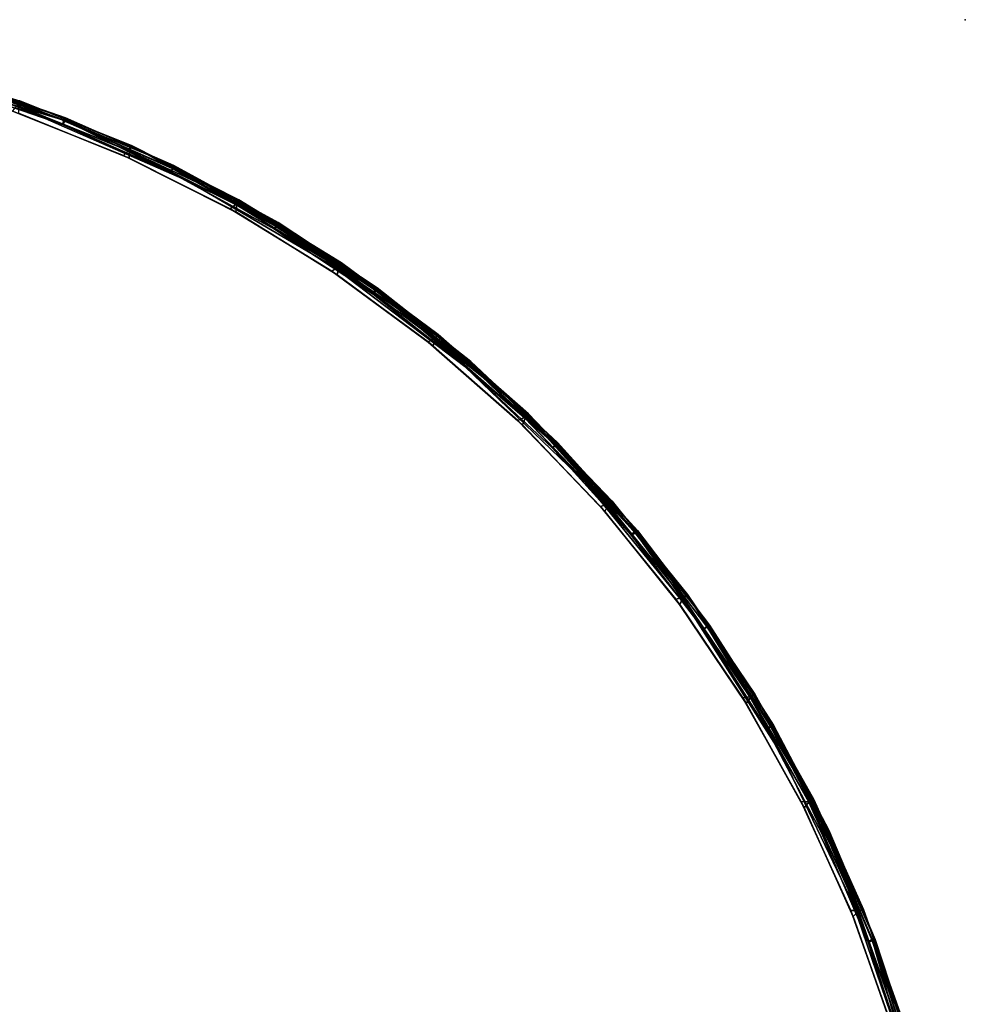
# Model space of a CAD drawing. Extents: x -179 to 153, y 14 to 114.
# Drawn here: x -104 to -94, y 42 to 52 of the extents above; entities that cross this region are included whole.
import ezdxf

# ---------------------------------------------------------------- set-up
doc = ezdxf.new("R2010")
doc.units = 0
doc.header["$LTSCALE"] = 96
doc.header["$MEASUREMENT"] = 0
for name, color, linetype in [('AFUCH-3-BMFB', 7, 'Continuous'), ('AFUCH-3-TP-EDLM-SH', 7, 'Continuous'), ('AFUCH-3-TPLM-TH', 7, 'Continuous'), ('AFUCH-P', 7, 'Continuous'), ('MAIN_FURN', 7, 'Continuous')]:
    doc.layers.add(name, color=color, linetype=linetype)

# ---------------------------------------------------------------- blocks, each defined once
blk = doc.blocks.new('4000OR30TMHHSL')
at = {"layer": 'AFUCH-3-BMFB', "color": 40, "linetype": 'Continuous'}
for points in [[(19.97, -0.91, 16.47), (21.147, -1.382, 16.47), (21.092, -1.435, 16.5), (19.919, -0.967, 16.5)], [(19.995, -0.857, 16.387), (21.177, -1.332, 16.388), (21.147, -1.382, 16.47), (19.97, -0.91, 16.47)], [(21.175, -1.331, 6.112), (19.994, -0.857, 6.113), (19.981, -0.914, 6.03), (21.157, -1.387, 6.03)], [(21.157, -1.387, 6.03), (19.981, -0.914, 6.03), (19.984, -0.99, 6), (21.154, -1.463, 6)], [(19.995, -0.857, 16.387), (19.994, -0.857, 6.113), (21.175, -1.331, 6.112), (21.177, -1.332, 16.388)], [(22.279, -1.953, 16.47), (21.147, -1.382, 16.47), (21.177, -1.332, 16.388)], [(21.175, -1.331, 6.112), (21.157, -1.387, 6.03), (22.303, -1.922, 6.075)], [(21.177, -1.332, 16.388), (21.175, -1.331, 6.112), (22.313, -1.905, 6.129), (22.313, -1.905, 16.371)], [(22.313, -1.905, 6.129), (21.175, -1.331, 6.112), (22.303, -1.922, 6.075)], [(22.303, -1.922, 16.425), (21.177, -1.332, 16.388), (22.313, -1.905, 16.371)], [(22.279, -1.953, 16.47), (21.177, -1.332, 16.388), (22.303, -1.922, 16.425)], [(22.22, -2.001, 16.5), (21.092, -1.435, 16.5), (21.147, -1.382, 16.47), (22.279, -1.953, 16.47)], [(22.29, -1.958, 6.03), (21.157, -1.387, 6.03), (21.154, -1.463, 6), (22.28, -2.034, 6)], [(22.303, -1.922, 6.075), (21.157, -1.387, 6.03), (22.29, -1.958, 6.03)], [(23.297, -2.66, 16.5), (22.22, -2.001, 16.5), (22.279, -1.953, 16.47), (23.36, -2.617, 16.47)], [(23.36, -2.617, 16.47), (22.279, -1.953, 16.47), (22.303, -1.922, 16.425)], [(23.369, -2.624, 6.03), (22.29, -1.958, 6.03), (22.28, -2.034, 6), (23.353, -2.698, 6)], [(22.303, -1.922, 6.075), (22.29, -1.958, 6.03), (23.397, -2.572, 6.113)], [(23.397, -2.572, 6.113), (22.29, -1.958, 6.03), (23.369, -2.624, 6.03), (24.408, -3.345, 6.075)], [(23.398, -2.573, 16.387), (22.303, -1.922, 16.425), (22.313, -1.905, 16.371)], [(22.313, -1.905, 6.129), (22.303, -1.922, 6.075), (23.397, -2.572, 6.113)], [(23.36, -2.617, 16.47), (22.303, -1.922, 16.425), (23.398, -2.573, 16.387)], [(22.313, -1.905, 16.371), (22.313, -1.905, 6.129), (23.397, -2.572, 6.113), (23.398, -2.573, 16.387)], [(23.398, -2.573, 16.387), (24.421, -3.33, 16.388), (24.38, -3.371, 16.47), (23.36, -2.617, 16.47)], [(23.398, -2.573, 16.387), (23.397, -2.572, 6.113), (24.421, -3.329, 6.129), (24.421, -3.33, 16.388)], [(24.421, -3.329, 6.129), (23.397, -2.572, 6.113), (24.408, -3.345, 6.075)], [(23.36, -2.617, 16.47), (24.38, -3.371, 16.47), (24.313, -3.408, 16.5), (23.297, -2.66, 16.5)], [(24.389, -3.378, 6.03), (23.369, -2.624, 6.03), (23.353, -2.698, 6), (24.366, -3.451, 6)], [(24.408, -3.345, 6.075), (23.369, -2.624, 6.03), (24.389, -3.378, 6.03)], [(24.421, -3.33, 16.388), (25.332, -4.208, 16.47), (24.38, -3.371, 16.47)], [(24.421, -3.329, 6.129), (24.408, -3.345, 6.075), (25.376, -4.17, 6.112)], [(25.377, -4.171, 16.371), (24.421, -3.33, 16.388), (24.421, -3.329, 6.129), (25.376, -4.17, 6.112)], [(24.421, -3.33, 16.388), (25.363, -4.185, 16.425), (25.332, -4.208, 16.47)], [(24.421, -3.33, 16.388), (25.377, -4.171, 16.371), (25.363, -4.185, 16.425)], [(24.38, -3.371, 16.47), (25.332, -4.208, 16.47), (25.263, -4.24, 16.5), (24.313, -3.408, 16.5)], [(25.341, -4.217, 6.03), (24.389, -3.378, 6.03), (24.366, -3.451, 6), (25.312, -4.287, 6)], [(24.408, -3.345, 6.075), (24.389, -3.378, 6.03), (25.376, -4.17, 6.112)], [(25.376, -4.17, 6.112), (24.389, -3.378, 6.03), (25.341, -4.217, 6.03)], [(26.138, -5.149, 16.5), (25.263, -4.24, 16.5), (25.332, -4.208, 16.47), (26.21, -5.124, 16.47)], [(26.218, -5.133, 6.03), (25.341, -4.217, 6.03), (25.312, -4.287, 6), (26.183, -5.201, 6)], [(26.21, -5.124, 16.47), (25.332, -4.208, 16.47), (25.363, -4.185, 16.425)], [(26.257, -5.089, 6.113), (25.376, -4.17, 6.112), (25.341, -4.217, 6.03), (26.218, -5.133, 6.03)], [(26.258, -5.09, 16.387), (25.363, -4.185, 16.425), (25.377, -4.171, 16.371)], [(26.21, -5.124, 16.47), (25.363, -4.185, 16.425), (26.258, -5.09, 16.387)], [(25.377, -4.171, 16.371), (25.376, -4.17, 6.112), (26.257, -5.089, 6.113), (26.258, -5.09, 16.387)], [(26.258, -5.09, 16.387), (27.057, -6.08, 16.388), (27.007, -6.11, 16.47), (26.21, -5.124, 16.47)], [(27.057, -6.08, 6.113), (26.257, -5.089, 6.113), (26.218, -5.133, 6.03), (27.014, -6.12, 6.03)], [(26.258, -5.09, 16.387), (26.257, -5.089, 6.113), (27.057, -6.08, 6.113), (27.057, -6.08, 16.388)], [(26.21, -5.124, 16.47), (27.007, -6.11, 16.47), (26.933, -6.13, 16.5), (26.138, -5.149, 16.5)], [(27.014, -6.12, 6.03), (26.218, -5.133, 6.03), (26.183, -5.201, 6), (26.974, -6.185, 6)], [(27.007, -6.11, 16.47), (27.718, -7.161, 16.47), (27.643, -7.174, 16.5), (26.933, -6.13, 16.5)], [(27.724, -7.171, 6.03), (27.014, -6.12, 6.03), (26.974, -6.185, 6), (27.679, -7.232, 6)], [(27.057, -6.08, 16.388), (27.718, -7.161, 16.47), (27.007, -6.11, 16.47)], [(27.77, -7.135, 6.112), (27.057, -6.08, 6.113), (27.014, -6.12, 6.03), (27.724, -7.171, 6.03)], [(27.77, -7.135, 16.371), (27.057, -6.08, 16.388), (27.057, -6.08, 6.113), (27.77, -7.135, 6.112)], [(27.057, -6.08, 16.388), (27.753, -7.146, 16.425), (27.718, -7.161, 16.47)], [(27.057, -6.08, 16.388), (27.77, -7.135, 16.371), (27.753, -7.146, 16.425)], [(28.261, -8.274, 16.5), (27.643, -7.174, 16.5), (27.718, -7.161, 16.47), (28.337, -8.268, 16.47)], [(28.342, -8.278, 6.03), (27.724, -7.171, 6.03), (27.679, -7.232, 6), (28.292, -8.335, 6)], [(28.337, -8.268, 16.47), (27.718, -7.161, 16.47), (27.753, -7.146, 16.425), (28.373, -8.256, 16.425)], [(27.77, -7.135, 6.112), (27.724, -7.171, 6.03), (28.373, -8.256, 6.075)], [(28.373, -8.256, 6.075), (27.724, -7.171, 6.03), (28.342, -8.278, 6.03)], [(28.373, -8.256, 16.425), (27.753, -7.146, 16.425), (27.77, -7.135, 16.371), (28.391, -8.247, 16.371)], [(27.77, -7.135, 16.371), (27.77, -7.135, 6.112), (28.391, -8.247, 6.129), (28.391, -8.247, 16.371)], [(28.391, -8.247, 6.129), (27.77, -7.135, 6.112), (28.373, -8.256, 6.075)], [(28.784, -9.423, 16.5), (28.261, -8.274, 16.5), (28.337, -8.268, 16.47), (28.86, -9.423, 16.47)], [(28.864, -9.434, 6.03), (28.342, -8.278, 6.03), (28.292, -8.335, 6), (28.809, -9.487, 6)], [(28.86, -9.423, 16.47), (28.337, -8.268, 16.47), (28.373, -8.256, 16.425)], [(28.373, -8.256, 6.075), (28.342, -8.278, 6.03), (28.916, -9.407, 6.113)], [(28.916, -9.407, 6.113), (28.342, -8.278, 6.03), (28.864, -9.434, 6.03)], [(28.916, -9.408, 16.387), (28.373, -8.256, 16.425), (28.391, -8.247, 16.371)], [(28.391, -8.247, 6.129), (28.373, -8.256, 6.075), (28.916, -9.407, 6.113)], [(28.86, -9.423, 16.47), (28.373, -8.256, 16.425), (28.916, -9.408, 16.387)], [(28.391, -8.247, 16.371), (28.391, -8.247, 6.129), (28.916, -9.407, 6.113), (28.916, -9.408, 16.387)], [(28.86, -9.423, 16.47), (29.283, -10.619, 16.47), (29.207, -10.613, 16.5), (28.784, -9.423, 16.5)], [(29.286, -10.63, 6.03), (28.864, -9.434, 6.03), (28.809, -9.487, 6), (29.227, -10.678, 6)], [(28.916, -9.408, 16.387), (29.34, -10.608, 16.388), (29.283, -10.619, 16.47), (28.86, -9.423, 16.47)], [(29.339, -10.606, 6.112), (28.916, -9.407, 6.113), (28.864, -9.434, 6.03), (29.286, -10.63, 6.03)], [(28.916, -9.408, 16.387), (28.916, -9.407, 6.113), (29.339, -10.606, 6.112), (29.34, -10.608, 16.388)]]:
    blk.add_3dface(points, dxfattribs=at)
for points, invisible_edges in [([(14.997, -15, 16.5), (19.919, -0.967, 16.5), (21.092, -1.435, 16.5), (22.22, -2.001, 16.5)], 9), ([(14.997, -15, 6), (21.154, -1.463, 6), (19.984, -0.99, 6)], 13), ([(21.154, -1.463, 6), (14.997, -15, 6), (23.353, -2.698, 6), (22.28, -2.034, 6)], 3), ([(22.22, -2.001, 16.5), (23.297, -2.66, 16.5), (14.997, -15, 16.5)], 14), ([(14.997, -15, 16.5), (23.297, -2.66, 16.5), (24.313, -3.408, 16.5), (25.263, -4.24, 16.5)], 9), ([(14.997, -15, 6), (25.312, -4.287, 6), (24.366, -3.451, 6), (23.353, -2.698, 6)], 9), ([(14.997, -15, 16.5), (25.263, -4.24, 16.5), (26.138, -5.149, 16.5), (26.933, -6.13, 16.5)], 9), ([(14.997, -15, 6), (26.974, -6.185, 6), (26.183, -5.201, 6), (25.312, -4.287, 6)], 9), ([(28.261, -8.274, 16.5), (14.997, -15, 16.5), (26.933, -6.13, 16.5), (27.643, -7.174, 16.5)], 3), ([(27.679, -7.232, 6), (26.974, -6.185, 6), (14.997, -15, 6)], 14), ([(14.997, -15, 6), (28.809, -9.487, 6), (28.292, -8.335, 6), (27.679, -7.232, 6)], 9), ([(14.997, -15, 16.5), (28.261, -8.274, 16.5), (28.784, -9.423, 16.5)], 13), ([(29.528, -11.833, 16.5), (14.997, -15, 16.5), (28.784, -9.423, 16.5), (29.207, -10.613, 16.5)], 3), ([(29.227, -10.678, 6), (28.809, -9.487, 6), (14.997, -15, 6)], 14)]:
    blk.add_3dface(points, dxfattribs=dict(at, invisible_edges=invisible_edges))
at = {"layer": 'AFUCH-3-TP-EDLM-SH', "color": 5, "linetype": 'Continuous'}
for points in [[(19.29, -0.627, 17.433), (20.479, -1.037, 17.441), (19.267, -0.649, 17.485)], [(19.267, -0.649, 17.485), (20.449, -1.11, 17.5), (19.267, -0.703, 17.5)], [(19.267, -0.649, 17.485), (20.463, -1.064, 17.484), (20.449, -1.11, 17.5)], [(19.267, -0.649, 17.485), (20.479, -1.037, 17.441), (20.463, -1.064, 17.484)], [(19.267, -0.703, 16.5), (20.483, -1.069, 16.514), (19.284, -0.657, 16.516)], [(19.267, -0.703, 16.5), (19.267, -0.703, 17.5), (20.449, -1.11, 17.5), (20.449, -1.11, 16.5)], [(20.483, -1.069, 16.514), (19.267, -0.703, 16.5), (20.449, -1.11, 16.5)], [(19.284, -0.657, 16.516), (20.483, -1.069, 16.514), (19.288, -0.627, 16.559)], [(20.477, -1.037, 16.568), (20.479, -1.037, 17.441), (19.29, -0.627, 17.433), (19.288, -0.627, 16.559)], [(19.288, -0.627, 16.559), (20.483, -1.069, 16.514), (20.477, -1.037, 16.568)], [(20.479, -1.037, 17.441), (21.627, -1.545, 17.441), (21.61, -1.57, 17.484), (20.463, -1.064, 17.484)], [(20.477, -1.037, 16.568), (21.625, -1.544, 16.559), (21.627, -1.545, 17.441), (20.479, -1.037, 17.441)], [(20.483, -1.069, 16.514), (21.625, -1.544, 16.559), (20.477, -1.037, 16.568)], [(20.463, -1.064, 17.484), (21.61, -1.57, 17.484), (21.591, -1.614, 17.5), (20.449, -1.11, 17.5)], [(21.592, -1.615, 16.5), (20.483, -1.069, 16.514), (20.449, -1.11, 16.5)], [(21.592, -1.615, 16.5), (20.449, -1.11, 16.5), (20.449, -1.11, 17.5), (21.591, -1.614, 17.5)], [(20.483, -1.069, 16.514), (21.592, -1.615, 16.5), (21.616, -1.573, 16.516)], [(20.483, -1.069, 16.514), (21.616, -1.573, 16.516), (21.625, -1.544, 16.559)], [(22.711, -2.171, 17.484), (21.61, -1.57, 17.484), (21.627, -1.545, 17.441), (22.73, -2.147, 17.441)], [(21.616, -1.573, 16.516), (22.728, -2.178, 16.515), (21.625, -1.544, 16.559)], [(22.729, -2.146, 16.567), (22.73, -2.147, 17.441), (21.627, -1.545, 17.441), (21.625, -1.544, 16.559)], [(22.729, -2.146, 16.567), (21.625, -1.544, 16.559), (22.728, -2.178, 16.515)], [(22.688, -2.214, 17.5), (21.591, -1.614, 17.5), (21.61, -1.57, 17.484), (22.711, -2.171, 17.484)], [(21.592, -1.615, 16.5), (21.591, -1.614, 17.5), (22.688, -2.214, 17.5), (22.689, -2.214, 16.5)], [(21.592, -1.615, 16.5), (22.728, -2.178, 16.515), (21.616, -1.573, 16.516)], [(22.728, -2.178, 16.515), (21.592, -1.615, 16.5), (22.689, -2.214, 16.5)], [(22.711, -2.171, 17.484), (23.749, -2.852, 17.485), (22.688, -2.214, 17.5)], [(23.732, -2.902, 16.5), (22.728, -2.178, 16.515), (22.689, -2.214, 16.5)], [(22.73, -2.147, 17.441), (23.749, -2.852, 17.485), (22.711, -2.171, 17.484)], [(22.728, -2.178, 16.515), (23.774, -2.836, 16.558), (22.729, -2.146, 16.567)], [(22.728, -2.178, 16.515), (23.732, -2.902, 16.5), (23.762, -2.865, 16.516)], [(22.728, -2.178, 16.515), (23.762, -2.865, 16.516), (23.774, -2.836, 16.558)], [(23.774, -2.836, 16.558), (23.778, -2.839, 17.432), (22.73, -2.147, 17.441), (22.729, -2.146, 16.567)], [(22.73, -2.147, 17.441), (23.778, -2.839, 17.432), (23.749, -2.852, 17.485)], [(22.689, -2.214, 16.5), (22.688, -2.214, 17.5), (23.732, -2.902, 17.5), (23.732, -2.902, 16.5)], [(22.688, -2.214, 17.5), (23.749, -2.852, 17.485), (23.732, -2.902, 17.5)], [(23.749, -2.852, 17.485), (24.713, -3.675, 17.5), (23.732, -2.902, 17.5)], [(23.732, -2.902, 16.5), (23.732, -2.902, 17.5), (24.713, -3.675, 17.5), (24.714, -3.676, 16.5)], [(23.778, -2.839, 17.432), (24.766, -3.617, 17.441), (23.749, -2.852, 17.485)], [(23.749, -2.852, 17.485), (24.742, -3.637, 17.484), (24.713, -3.675, 17.5)], [(23.749, -2.852, 17.485), (24.766, -3.617, 17.441), (24.742, -3.637, 17.484)], [(23.762, -2.865, 16.516), (24.747, -3.641, 16.516), (24.763, -3.614, 16.559), (23.774, -2.836, 16.558)], [(24.763, -3.614, 16.559), (24.766, -3.617, 17.441), (23.778, -2.839, 17.432), (23.774, -2.836, 16.558)], [(25.626, -4.528, 17.5), (24.713, -3.675, 17.5), (24.742, -3.637, 17.484), (25.659, -4.492, 17.484)], [(24.714, -3.676, 16.5), (25.673, -4.503, 16.514), (24.747, -3.641, 16.516)], [(25.659, -4.492, 17.484), (24.742, -3.637, 17.484), (24.766, -3.617, 17.441), (25.684, -4.474, 17.441)], [(25.673, -4.503, 16.514), (24.763, -3.614, 16.559), (24.747, -3.641, 16.516)], [(25.683, -4.472, 16.567), (25.684, -4.474, 17.441), (24.766, -3.617, 17.441), (24.763, -3.614, 16.559)], [(25.683, -4.472, 16.567), (24.763, -3.614, 16.559), (25.673, -4.503, 16.514)], [(24.714, -3.676, 16.5), (24.713, -3.675, 17.5), (25.626, -4.528, 17.5), (25.627, -4.528, 16.5)], [(25.673, -4.503, 16.514), (24.714, -3.676, 16.5), (25.627, -4.528, 16.5)], [(25.684, -4.474, 17.441), (26.495, -5.41, 17.485), (25.659, -4.492, 17.484)], [(25.673, -4.503, 16.514), (26.525, -5.403, 16.559), (25.683, -4.472, 16.567)], [(26.525, -5.403, 16.559), (26.527, -5.404, 17.433), (25.684, -4.474, 17.441), (25.683, -4.472, 16.567)], [(25.684, -4.474, 17.441), (26.527, -5.404, 17.433), (26.495, -5.41, 17.485)], [(25.659, -4.492, 17.484), (26.495, -5.41, 17.485), (25.626, -4.528, 17.5)], [(25.627, -4.528, 16.5), (25.626, -4.528, 17.5), (26.466, -5.454, 17.5), (26.466, -5.455, 16.5)], [(25.626, -4.528, 17.5), (26.495, -5.41, 17.485), (26.466, -5.454, 17.5)], [(26.466, -5.455, 16.5), (25.673, -4.503, 16.514), (25.627, -4.528, 16.5)], [(25.673, -4.503, 16.514), (26.466, -5.455, 16.5), (26.505, -5.426, 16.516)], [(25.673, -4.503, 16.514), (26.505, -5.426, 16.516), (26.525, -5.403, 16.559)], [(26.495, -5.41, 17.485), (27.225, -6.448, 17.5), (26.466, -5.454, 17.5)], [(26.527, -5.404, 17.433), (27.29, -6.404, 17.441), (26.495, -5.41, 17.485)], [(26.495, -5.41, 17.485), (27.262, -6.417, 17.484), (27.225, -6.448, 17.5)], [(26.495, -5.41, 17.485), (27.29, -6.404, 17.441), (27.262, -6.417, 17.484)], [(26.505, -5.426, 16.516), (27.266, -6.422, 16.516), (27.288, -6.402, 16.559), (26.525, -5.403, 16.559)], [(27.288, -6.402, 16.559), (27.29, -6.404, 17.441), (26.527, -5.404, 17.433), (26.525, -5.403, 16.559)], [(26.466, -5.455, 16.5), (26.466, -5.454, 17.5), (27.225, -6.448, 17.5), (27.225, -6.448, 16.5)], [(27.897, -7.5, 17.5), (27.225, -6.448, 17.5), (27.262, -6.417, 17.484), (27.937, -7.474, 17.484)], [(27.94, -7.479, 16.516), (27.266, -6.422, 16.516), (27.225, -6.448, 16.5), (27.897, -7.5, 16.5)], [(27.225, -6.448, 16.5), (27.225, -6.448, 17.5), (27.897, -7.5, 17.5), (27.897, -7.5, 16.5)], [(27.937, -7.474, 17.484), (27.262, -6.417, 17.484), (27.29, -6.404, 17.441), (27.967, -7.464, 17.441)], [(27.964, -7.46, 16.559), (27.288, -6.402, 16.559), (27.266, -6.422, 16.516), (27.94, -7.479, 16.516)], [(27.964, -7.46, 16.559), (27.967, -7.464, 17.441), (27.29, -6.404, 17.441), (27.288, -6.402, 16.559)], [(28.518, -8.572, 17.486), (27.897, -7.5, 17.5), (27.937, -7.474, 17.484)], [(28.532, -8.598, 16.515), (27.94, -7.479, 16.516), (27.897, -7.5, 16.5)], [(28.518, -8.572, 17.486), (27.937, -7.474, 17.484), (27.967, -7.464, 17.441)], [(28.532, -8.598, 16.515), (27.964, -7.46, 16.559), (27.94, -7.479, 16.516)], [(28.55, -8.572, 16.567), (28.551, -8.573, 17.433), (27.967, -7.464, 17.441), (27.964, -7.46, 16.559)], [(28.55, -8.572, 16.567), (27.964, -7.46, 16.559), (28.532, -8.598, 16.515)], [(28.518, -8.572, 17.486), (27.967, -7.464, 17.441), (28.551, -8.573, 17.433)], [(28.479, -8.606, 16.5), (27.897, -7.5, 16.5), (27.897, -7.5, 17.5), (28.479, -8.606, 17.5)], [(28.518, -8.572, 17.486), (28.479, -8.606, 17.5), (27.897, -7.5, 17.5)], [(28.532, -8.598, 16.515), (27.897, -7.5, 16.5), (28.479, -8.606, 16.5)], [(28.518, -8.572, 17.486), (29.009, -9.725, 17.486), (28.967, -9.757, 17.5), (28.479, -8.606, 17.5)], [(28.967, -9.757, 16.5), (28.532, -8.598, 16.515), (28.479, -8.606, 16.5)], [(28.479, -8.606, 16.5), (28.479, -8.606, 17.5), (28.967, -9.757, 17.5), (28.967, -9.757, 16.5)], [(28.551, -8.573, 17.433), (29.041, -9.73, 17.432), (29.009, -9.725, 17.486), (28.518, -8.572, 17.486)], [(28.532, -8.598, 16.515), (29.04, -9.728, 16.559), (28.55, -8.572, 16.567)], [(28.532, -8.598, 16.515), (28.967, -9.757, 16.5), (29.013, -9.743, 16.516)], [(28.532, -8.598, 16.515), (29.013, -9.743, 16.516), (29.04, -9.728, 16.559)], [(29.04, -9.728, 16.559), (29.041, -9.73, 17.432), (28.551, -8.573, 17.433), (28.55, -8.572, 16.567)], [(29.009, -9.725, 17.486), (29.357, -10.944, 17.5), (28.967, -9.757, 17.5)], [(28.967, -9.757, 16.5), (28.967, -9.757, 17.5), (29.357, -10.944, 17.5), (29.357, -10.944, 16.5)], [(29.041, -9.73, 17.432), (29.433, -10.925, 17.441), (29.009, -9.725, 17.486)], [(29.009, -9.725, 17.486), (29.403, -10.928, 17.484), (29.357, -10.944, 17.5)], [(29.009, -9.725, 17.486), (29.433, -10.925, 17.441), (29.403, -10.928, 17.484)], [(29.013, -9.743, 16.516), (29.404, -10.934, 16.516), (29.432, -10.921, 16.559), (29.04, -9.728, 16.559)], [(29.432, -10.921, 16.559), (29.433, -10.925, 17.441), (29.041, -9.73, 17.432), (29.04, -9.728, 16.559)]]:
    blk.add_3dface(points, dxfattribs=at)
for points, invisible_edges in [([(23.732, -2.902, 16.5), (24.747, -3.641, 16.516), (23.762, -2.865, 16.516)], 1), ([(23.732, -2.902, 16.5), (24.714, -3.676, 16.5), (24.747, -3.641, 16.516)], 12), ([(26.466, -5.455, 16.5), (27.266, -6.422, 16.516), (26.505, -5.426, 16.516)], 1), ([(26.466, -5.455, 16.5), (27.225, -6.448, 16.5), (27.266, -6.422, 16.516)], 12), ([(28.967, -9.757, 16.5), (29.404, -10.934, 16.516), (29.013, -9.743, 16.516)], 1), ([(28.967, -9.757, 16.5), (29.357, -10.944, 16.5), (29.404, -10.934, 16.516)], 12)]:
    blk.add_3dface(points, dxfattribs=dict(at, invisible_edges=invisible_edges))
at = {"layer": 'AFUCH-3-TPLM-TH', "color": 42, "linetype": 'Continuous'}
for points, invisible_edges in [([(18.459, -0.486, 17.5), (20.151, -0.997, 17.5), (14.997, -15, 17.5)], 14), ([(14.997, -15, 16.5), (20.151, -0.997, 16.5), (18.459, -0.486, 16.5)], 13), ([(18.459, -0.486, 16.5), (20.151, -0.997, 17.5), (18.459, -0.486, 17.5)], 1), ([(20.151, -0.997, 16.5), (20.151, -0.997, 17.5), (18.459, -0.486, 16.5)], 2), ([(14.997, -15, 17.5), (20.151, -0.997, 17.5), (21.771, -1.705, 17.5)], 13), ([(21.771, -1.705, 16.5), (20.151, -0.997, 16.5), (14.997, -15, 16.5)], 14), ([(20.151, -0.997, 16.5), (21.771, -1.705, 17.5), (20.151, -0.997, 17.5)], 1), ([(21.771, -1.705, 16.5), (21.771, -1.705, 17.5), (20.151, -0.997, 16.5)], 2), ([(14.997, -15, 17.5), (21.771, -1.705, 17.5), (23.296, -2.599, 17.5)], 13), ([(14.997, -15, 16.5), (23.296, -2.599, 16.5), (21.771, -1.705, 16.5)], 13), ([(21.771, -1.705, 16.5), (23.296, -2.599, 17.5), (21.771, -1.705, 17.5)], 1), ([(23.296, -2.599, 16.5), (23.296, -2.599, 17.5), (21.771, -1.705, 16.5)], 2), ([(23.296, -2.599, 17.5), (24.704, -3.668, 17.5), (14.997, -15, 17.5)], 14), ([(14.997, -15, 16.5), (24.704, -3.668, 16.5), (23.296, -2.599, 16.5)], 13), ([(23.296, -2.599, 16.5), (24.704, -3.668, 17.5), (23.296, -2.599, 17.5)], 1), ([(24.704, -3.668, 16.5), (24.704, -3.668, 17.5), (23.296, -2.599, 16.5)], 2), ([(14.997, -15, 17.5), (24.704, -3.668, 17.5), (25.977, -4.895, 17.5)], 13), ([(25.977, -4.895, 16.5), (24.704, -3.668, 16.5), (14.997, -15, 16.5)], 14), ([(24.704, -3.668, 16.5), (25.977, -4.895, 17.5), (24.704, -3.668, 17.5)], 1), ([(25.977, -4.895, 16.5), (25.977, -4.895, 17.5), (24.704, -3.668, 16.5)], 2), ([(14.997, -15, 17.5), (25.977, -4.895, 17.5), (27.095, -6.265, 17.5)], 13), ([(14.997, -15, 16.5), (27.095, -6.265, 16.5), (25.977, -4.895, 16.5)], 13), ([(25.977, -4.895, 16.5), (27.095, -6.265, 17.5), (25.977, -4.895, 17.5)], 1), ([(27.095, -6.265, 16.5), (27.095, -6.265, 17.5), (25.977, -4.895, 16.5)], 2), ([(27.095, -6.265, 17.5), (28.043, -7.757, 17.5), (14.997, -15, 17.5)], 14), ([(14.997, -15, 16.5), (28.043, -7.757, 16.5), (27.095, -6.265, 16.5)], 13), ([(27.095, -6.265, 16.5), (28.043, -7.757, 17.5), (27.095, -6.265, 17.5)], 1), ([(28.043, -7.757, 16.5), (28.043, -7.757, 17.5), (27.095, -6.265, 16.5)], 2), ([(14.997, -15, 17.5), (28.043, -7.757, 17.5), (28.808, -9.351, 17.5)], 13), ([(28.808, -9.351, 16.5), (28.043, -7.757, 16.5), (14.997, -15, 16.5)], 14), ([(28.043, -7.757, 16.5), (28.808, -9.351, 17.5), (28.043, -7.757, 17.5)], 1), ([(28.808, -9.351, 16.5), (28.808, -9.351, 17.5), (28.043, -7.757, 16.5)], 2), ([(14.997, -15, 17.5), (28.808, -9.351, 17.5), (29.379, -11.024, 17.5)], 13), ([(14.997, -15, 16.5), (29.379, -11.024, 16.5), (28.808, -9.351, 16.5)], 13), ([(28.808, -9.351, 16.5), (29.379, -11.024, 17.5), (28.808, -9.351, 17.5)], 1), ([(29.379, -11.024, 16.5), (29.379, -11.024, 17.5), (28.808, -9.351, 16.5)], 2)]:
    blk.add_3dface(points, dxfattribs=dict(at, invisible_edges=invisible_edges))
at = {"layer": 'AFUCH-P', "color": 1, "linetype": 'Continuous'}
for p, q in [((18.778, -0.486), (19.995, -0.859)), ((20.448, -1.062), (19.263, -0.655)), ((19.29, -0.629), (20.478, -1.039)), ((19.292, -0.629), (20.479, -1.039)), ((19.292, -0.629), (20.478, -1.039)), ((20.485, -1.076), (19.3, -0.666)), ((19.646, -0.752), (19.995, -0.859)), ((19.647, -0.752), (19.996, -0.859)), ((21.148, -1.384), (19.971, -0.912)), ((19.982, -0.915), (21.158, -1.389)), ((19.996, -0.859), (19.995, -0.859)), ((19.995, -0.859), (21.176, -1.333)), ((19.996, -0.859), (20.232, -0.954)), ((19.996, -0.859), (20.232, -0.954)), ((19.92, -0.969), (21.093, -1.437)), ((21.155, -1.465), (19.985, -0.992)), ((20.232, -0.954), (20.832, -1.195)), ((20.232, -0.954), (20.831, -1.195)), ((20.479, -1.039), (20.478, -1.039)), ((20.478, -1.039), (21.627, -1.546)), ((20.479, -1.039), (21.627, -1.546)), ((20.479, -1.039), (21.627, -1.546)), ((20.448, -1.062), (21.596, -1.567)), ((20.485, -1.076), (21.631, -1.584)), ((20.831, -1.195), (21.176, -1.333)), ((20.832, -1.195), (21.177, -1.334)), ((21.177, -1.334), (21.176, -1.333)), ((22.304, -1.924), (21.176, -1.333)), ((21.176, -1.333), (22.314, -1.907)), ((21.344, -1.421), (21.177, -1.334)), ((21.177, -1.334), (21.397, -1.444)), ((21.177, -1.334), (21.397, -1.445)), ((21.093, -1.437), (22.221, -2.003)), ((22.28, -1.955), (21.148, -1.384)), ((21.158, -1.389), (22.291, -1.96)), ((22.304, -1.924), (21.344, -1.421)), ((21.397, -1.444), (21.973, -1.735)), ((21.397, -1.445), (21.973, -1.735)), ((21.155, -1.465), (22.281, -2.036)), ((21.627, -1.546), (22.73, -2.148)), ((22.698, -2.16), (21.627, -1.546)), ((21.627, -1.546), (22.73, -2.148)), ((21.627, -1.546), (22.729, -2.148)), ((21.596, -1.567), (22.698, -2.16)), ((22.73, -2.186), (21.631, -1.584)), ((21.973, -1.735), (22.314, -1.907)), ((21.973, -1.735), (22.314, -1.907)), ((23.361, -2.619), (22.28, -1.955)), ((22.291, -1.96), (23.37, -2.626)), ((22.304, -1.924), (23.398, -2.574)), ((22.304, -1.924), (23.176, -2.442)), ((22.314, -1.907), (22.516, -2.031)), ((22.314, -1.907), (22.516, -2.031)), ((23.298, -2.662), (22.221, -2.003)), ((23.354, -2.7), (22.281, -2.036)), ((22.516, -2.031), (23.067, -2.37)), ((22.516, -2.031), (23.068, -2.371)), ((22.698, -2.16), (23.78, -2.841)), ((23.744, -2.855), (22.698, -2.16)), ((22.729, -2.148), (23.778, -2.84)), ((22.73, -2.148), (23.78, -2.841)), ((22.73, -2.148), (23.778, -2.84)), ((23.775, -2.878), (22.73, -2.186)), ((23.067, -2.37), (23.398, -2.574)), ((23.068, -2.371), (23.398, -2.575)), ((23.176, -2.442), (23.398, -2.575)), ((23.398, -2.575), (23.398, -2.574)), ((24.409, -3.347), (23.398, -2.574)), ((23.398, -2.574), (24.422, -3.331)), ((23.398, -2.575), (23.583, -2.711)), ((23.398, -2.575), (23.583, -2.711)), ((23.298, -2.662), (24.314, -3.41)), ((24.367, -3.453), (23.354, -2.7)), ((24.381, -3.373), (23.361, -2.619)), ((23.37, -2.626), (24.39, -3.38)), ((23.583, -2.711), (24.103, -3.096)), ((23.583, -2.711), (24.103, -3.095)), ((23.744, -2.855), (24.73, -3.629)), ((23.775, -2.878), (24.759, -3.655)), ((23.78, -2.841), (23.778, -2.84)), ((23.778, -2.84), (24.765, -3.617)), ((23.78, -2.841), (24.766, -3.618)), ((23.78, -2.841), (24.765, -3.617)), ((24.103, -3.095), (24.422, -3.331)), ((24.103, -3.096), (24.422, -3.332)), ((24.422, -3.332), (24.422, -3.331)), ((24.422, -3.331), (25.377, -4.172)), ((24.422, -3.332), (24.588, -3.478)), ((24.549, -3.447), (24.422, -3.332)), ((24.314, -3.41), (25.264, -4.242)), ((25.333, -4.21), (24.381, -3.373)), ((24.39, -3.38), (25.342, -4.219)), ((24.409, -3.347), (25.377, -4.172)), ((24.367, -3.453), (25.313, -4.289)), ((25.364, -4.187), (24.549, -3.447)), ((24.588, -3.478), (25.073, -3.904)), ((24.73, -3.629), (25.647, -4.484)), ((24.766, -3.618), (24.765, -3.617)), ((24.765, -3.617), (25.683, -4.474)), ((24.766, -3.618), (25.684, -4.475)), ((24.766, -3.618), (25.683, -4.474)), ((25.674, -4.512), (24.759, -3.655)), ((25.073, -3.904), (25.378, -4.173)), ((26.139, -5.151), (25.264, -4.242)), ((26.211, -5.126), (25.333, -4.21)), ((25.342, -4.219), (26.219, -5.135)), ((25.364, -4.187), (26.073, -4.904)), ((25.377, -4.172), (26.258, -5.091)), ((25.378, -4.173), (25.526, -4.327)), ((25.378, -4.173), (25.526, -4.327)), ((26.184, -5.203), (25.313, -4.289)), ((25.526, -4.327), (25.973, -4.794)), ((25.526, -4.327), (25.972, -4.793)), ((25.684, -4.475), (25.683, -4.474)), ((25.683, -4.474), (26.527, -5.405)), ((25.684, -4.475), (26.528, -5.407)), ((25.684, -4.475), (26.527, -5.405)), ((26.49, -5.412), (25.647, -4.484)), ((26.515, -5.442), (25.674, -4.512)), ((25.972, -4.793), (26.258, -5.091)), ((25.973, -4.794), (26.259, -5.092)), ((26.073, -4.904), (26.259, -5.092)), ((26.259, -5.092), (26.258, -5.091)), ((26.258, -5.091), (27.058, -6.082)), ((26.259, -5.092), (26.387, -5.251)), ((26.259, -5.092), (26.387, -5.251)), ((26.139, -5.151), (26.934, -6.131)), ((26.975, -6.187), (26.184, -5.203)), ((27.008, -6.112), (26.211, -5.126)), ((26.219, -5.135), (27.015, -6.122)), ((26.387, -5.251), (26.794, -5.755)), ((26.387, -5.251), (26.793, -5.754)), ((26.49, -5.412), (27.252, -6.407)), ((26.528, -5.407), (26.527, -5.405)), ((26.527, -5.405), (27.289, -6.404)), ((26.528, -5.407), (27.29, -6.405)), ((26.515, -5.442), (27.275, -6.439)), ((26.793, -5.754), (27.058, -6.082)), ((26.794, -5.755), (27.058, -6.082)), ((26.934, -6.131), (27.644, -7.176)), ((27.719, -7.163), (27.008, -6.112)), ((27.015, -6.122), (27.725, -7.173)), ((27.058, -6.082), (27.168, -6.245)), ((27.143, -6.212), (27.058, -6.082)), ((27.058, -6.082), (27.168, -6.245)), ((27.058, -6.082), (27.771, -7.137)), ((26.975, -6.187), (27.68, -7.234)), ((27.754, -7.148), (27.143, -6.212)), ((27.168, -6.245), (27.531, -6.782)), ((27.168, -6.245), (27.531, -6.782)), ((27.252, -6.407), (27.928, -7.462)), ((27.948, -7.496), (27.275, -6.439)), ((27.289, -6.404), (27.966, -7.462)), ((27.29, -6.405), (27.966, -7.463)), ((27.29, -6.405), (27.966, -7.462)), ((27.531, -6.782), (27.771, -7.137)), ((27.531, -6.782), (27.771, -7.137)), ((28.262, -8.276), (27.644, -7.176)), ((28.338, -8.27), (27.719, -7.163)), ((27.725, -7.173), (28.343, -8.28)), ((28.374, -8.258), (27.754, -7.148)), ((27.771, -7.137), (27.863, -7.302)), ((28.374, -8.258), (27.771, -7.137)), ((27.771, -7.137), (28.392, -8.249)), ((28.293, -8.337), (27.68, -7.234)), ((27.863, -7.302), (28.179, -7.867)), ((28.514, -8.571), (27.928, -7.462)), ((28.531, -8.606), (27.948, -7.496)), ((27.966, -7.463), (27.966, -7.462)), ((27.966, -7.462), (28.551, -8.574)), ((27.966, -7.463), (28.552, -8.575)), ((27.966, -7.463), (28.551, -8.574)), ((28.179, -7.867), (28.392, -8.249)), ((28.262, -8.276), (28.785, -9.425)), ((28.861, -9.425), (28.338, -8.27)), ((28.343, -8.28), (28.865, -9.436)), ((28.374, -8.258), (28.916, -9.409)), ((28.374, -8.258), (28.803, -9.169)), ((28.392, -8.249), (28.466, -8.413)), ((28.392, -8.249), (28.467, -8.413)), ((28.392, -8.249), (28.916, -9.409)), ((28.81, -9.489), (28.293, -8.337)), ((28.466, -8.413), (28.734, -9.004)), ((28.467, -8.413), (28.733, -9.003)), ((28.514, -8.571), (29.005, -9.724)), ((28.531, -8.606), (29.018, -9.761)), ((28.552, -8.575), (28.551, -8.574)), ((28.551, -8.574), (29.042, -9.73)), ((28.552, -8.575), (29.042, -9.731)), ((28.733, -9.003), (28.916, -9.409)), ((28.734, -9.004), (28.917, -9.41)), ((28.803, -9.169), (28.917, -9.41)), ((28.785, -9.425), (29.208, -10.615)), ((29.284, -10.621), (28.861, -9.425)), ((28.865, -9.436), (29.287, -10.632)), ((28.917, -9.41), (28.916, -9.409)), ((28.916, -9.409), (29.34, -10.608)), ((28.917, -9.41), (28.974, -9.57)), ((28.81, -9.489), (29.228, -10.68)), ((28.974, -9.57), (29.191, -10.186)), ((29.005, -9.724), (29.397, -10.915)), ((29.408, -10.952), (29.018, -9.761)), ((29.042, -9.73), (29.434, -10.924)), ((29.042, -9.731), (29.434, -10.925)), ((29.042, -9.731), (29.434, -10.924)), ((29.191, -10.186), (29.341, -10.61))]:
    blk.add_line(p, q, dxfattribs=at)
at = {"layer": 'MAIN_FURN', "color": 7, "linetype": 'Continuous'}
blk.add_point((29.995, 0), dxfattribs=at)

msp = doc.modelspace()

# ---------------------------------------------------------------- block references
at = {"layer": 'MAIN_FURN', "color": 65, "linetype": 'Continuous'}
msp.add_blockref('4000OR30TMHHSL', (-124, 52), dxfattribs=at)

doc.saveas('drawing.dxf')
